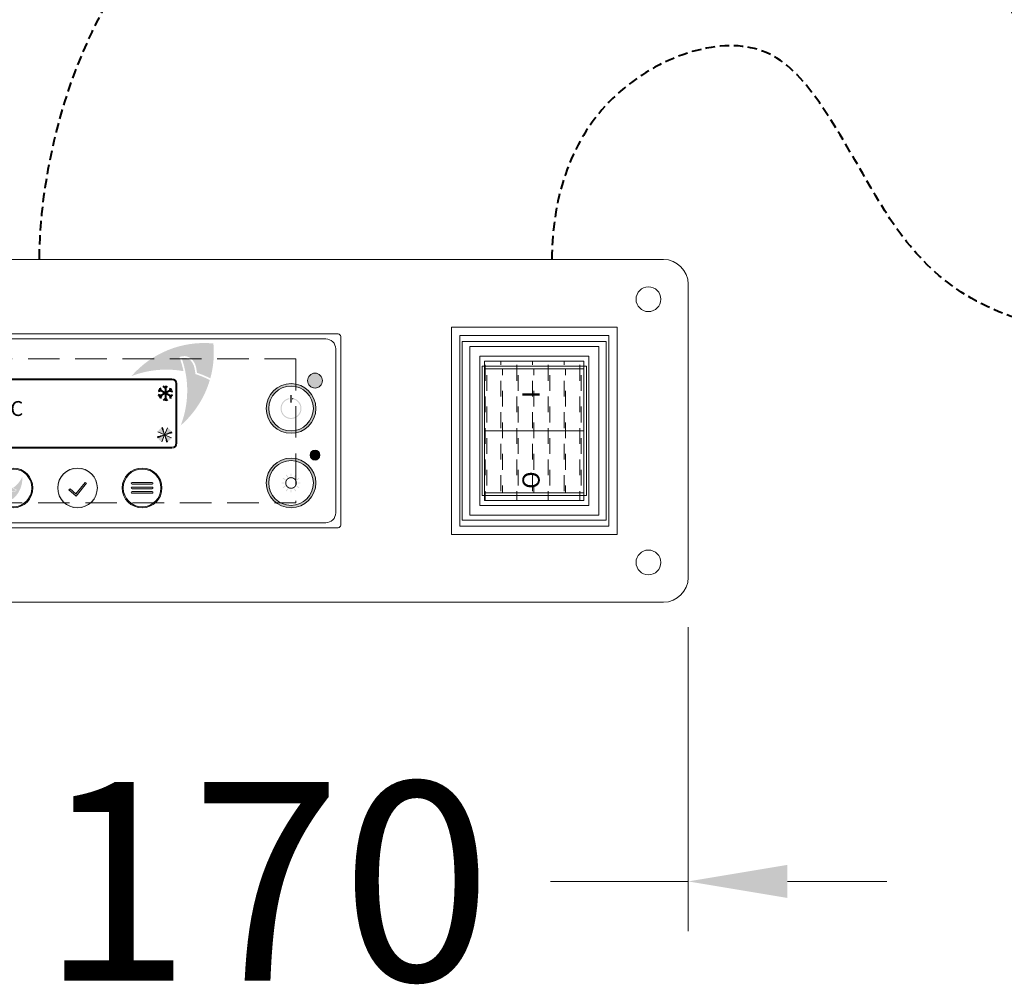
# Model space of a CAD drawing. Units: millimetres. Extents: x -3574 to 56482, y -38070 to 16854.
# Drawn here: x 6019 to 6217, y -26648 to -26454 of the extents above; entities that cross this region are included whole.
import ezdxf

# ---------------------------------------------------------------- set-up
doc = ezdxf.new("R2010")
doc.units = ezdxf.units.MM
doc.linetypes.add('VERDECKT', pattern=[9.524999999999999, 6.35, -3.175])
doc.layers.get('0').update_dxf_attribs({"linetype": 'CONTINUOUS'})
doc.layers.get('DEFPOINTS').update_dxf_attribs({"linetype": 'CONTINUOUS'})
for name, color, linetype, lineweight in [('A_BEMASSUNG', 1, 'CONTINUOUS', 13), ('A_TEXT', 7, 'CONTINUOUS', 20), ('A_Verdeckt_2', 5, 'VERDECKT', 0), ('A_VOLL', 3, 'CONTINUOUS', 18)]:
    doc.layers.add(name, color=color, linetype=linetype, lineweight=lineweight)
doc.styles.add('ARIAL', font='arial.ttf')
doc.styles.add('Arial_0', font='arial.ttf')
doc.styles.add('Arial_35', font='arial.ttf', dxfattribs={"height": 35})
doc.dimstyles.new('ID-groß_Bemassung', dxfattribs={"dimtxt": 40, "dimasz": 20, "dimexe": 10, "dimexo": 10, "dimgap": 15, "dimtad": 0, "dimdec": 0, "dimdsep": 46, "dimtxsty": 'Arial_0', "dimcen": 0.09, "dimclrt": 7, "dimazin": 0, "dimtfac": 1, "dimtdec": 0, "dimtmove": 2, "dimatfit": 3, "dimfxl": 1, "dimtolj": 1, "dimtzin": 0, "dimarcsym": 0})

# ---------------------------------------------------------------- blocks, each defined once
blk = doc.blocks.new('Idealsteuerung_Kontur')
at = {"layer": 'A_TEXT', "ltscale": 2, "true_color": 0x003e69}
h = blk.add_hatch(color=156, dxfattribs=at)
h.dxf.hatch_style = 1
edge = h.paths.add_edge_path()
edge.add_spline(control_points=[(12.00920211465564, 34.36840757205937), (12.47709668050811, 34.47757050691143), (12.52733023375913, 34.4858940192571), (12.63664968104058, 34.5027128581205), (12.69605109967233, 34.5110964095802), (12.81789732082325, 34.52500389718625), (12.88034864734072, 34.53052887344529), (12.99766356067266, 34.53613493764715), (13.05205535899222, 34.53696735446283), (13.12755587557695, 34.53485287731746), (13.14778438196299, 34.53397590586246), (13.18001706229188, 34.53203717904398), (13.19193885801724, 34.53120436942845), (13.21355859456889, 34.52947351957118), (13.2232477759062, 34.52861783011031), (13.24257200106877, 34.52675048174569), (13.25221966368554, 34.52573819616373), (13.28111670456201, 34.52246918017772), (13.30032010982177, 34.51998031276889), (13.35772670751976, 34.51161376408709), (13.39572597938241, 34.50483651638206), (13.51314717591595, 34.48020226067456), (13.59145315558999, 34.45843014442653), (13.74438149950583, 34.40598553702148), (13.81900699535618, 34.37531208625296), (13.92677351489692, 34.32374439957493), (13.96160847756255, 34.30587223259499), (14.02058416089494, 34.27355235549476), (14.04501234932104, 34.25952812269679), (14.09312553769269, 34.23064869087102), (14.11682377849502, 34.21578853346), (14.18684488371218, 34.17002648615744), (14.23209309137746, 34.13794383693312), (14.34928299163948, 34.04850747728051), (14.41867606043161, 33.98869221650239), (14.5498710683969, 33.86314106710051), (14.61167687658963, 33.79740396628767), (14.69776750330493, 33.69695850610879), (14.72480298745722, 33.66396194219124), (14.77740468061529, 33.59691490756813), (14.80295442133502, 33.56287563422666), (14.87734552946495, 33.45932802173775), (14.92392885541994, 33.38839092721173), (14.99928029020157, 33.26290726674051), (15.02946113809958, 33.2091106475782), (15.08366822689641, 33.10561288553436), (15.10800824226317, 33.05605620928691), (15.15096278947021, 32.96266739561543), (15.16990653362882, 32.91896667152469), (15.19720028620941, 32.85204621973389), (15.2062717731169, 32.8290579588429), (15.22384159694775, 32.78304323636985), (15.23234577585754, 32.76000794570427), (15.25706256025296, 32.69084345105512), (15.27247947957949, 32.64465608136379), (15.31897388950165, 32.4962951623238), (15.34641204805666, 32.39406400583539), (15.39473953781999, 32.19056757295766), (15.41563030360703, 32.08929703987087), (15.44007288463399, 31.95914517450728), (15.44549572452888, 31.92938352680358), (15.4550073449027, 31.8758544783268), (15.45914906118924, 31.85206389558152), (15.47089333611802, 31.78336313807085), (15.47828812971056, 31.73851816546085), (15.49974186360851, 31.60421874828171), (15.51307060771433, 31.51500005828711), (15.53759023117163, 31.34306220526923), (15.54886512991652, 31.26029993549309), (15.55982192792726, 31.17785722002736)], knot_values=[4.863694450608166, 4.863694450608166, 4.863694450608166, 4.863694450608166, 43.06229224596196, 43.06229224596196, 86.12458449192393, 86.12458449192393, 129.1868767378859, 129.1868767378859, 165.0576763784623, 165.0576763784623, 178.0688256932177, 178.0688256932177, 185.6628218551982, 185.6628218551982, 191.7935071715142, 191.7935071715142, 197.9241924878303, 197.9241924878303, 210.1855631204623, 210.1855631204623, 234.7083043857263, 234.7083043857263, 286.6067195752751, 286.6067195752751, 338.5051347648239, 338.5051347648239, 363.8561163886013, 363.8561163886013, 382.1471520828313, 382.1471520828313, 400.4381877770614, 400.4381877770614, 437.0202591655215, 437.0202591655215, 498.2396762941268, 498.2396762941268, 559.4590934227319, 559.4590934227319, 588.7648476709547, 588.7648476709547, 618.0706019191775, 618.0706019191775, 676.6821104156231, 676.6821104156231, 719.4565757862929, 719.4565757862929, 757.8520311361843, 757.8520311361843, 791.0585744336347, 791.0585744336347, 808.3086251162108, 808.3086251162108, 825.5586757987869, 825.5586757987869, 860.058777163939, 860.058777163939, 936.3384299814302, 936.3384299814302, 1012.618082798921, 1012.618082798921, 1035.316027979919, 1035.316027979919, 1053.577149781778, 1053.577149781778, 1088.069715588619, 1088.069715588619, 1157.054847202301, 1157.054847202301, 1221.527367447465, 1221.527367447465, 1221.527367447465, 1221.527367447465], degree=3, periodic=0)
edge.add_arc((9.3700563084858, 12.36358919456688), 19.80630908973417, 63.37785649751038, 71.78914772090388, ccw=False)
edge.add_arc((-0.5122388845775276, 35.25467486163689), 19.46092508971842, 344.549143456991, 365.4235544245199)
edge.add_arc((17.02216378159937, 17.72027219545998), 19.46092508971052, 84.57644557540051, 138.8787898070555)
edge.add_arc((9.3700563084858, 12.36358919458871), 19.46092508970617, 79.72147594117888, 111.1073387412784, ccw=False)
edge.add_arc((-5.868921885637974, 27.60256738797034), 19.11554109007982, 11.80179150445003, 20.72876765010499)
at = {"layer": 'A_TEXT', "lineweight": 0, "true_color": 0x009de0}
h = blk.add_hatch(color=142, dxfattribs=at)
h.dxf.hatch_style = 1
edge = h.paths.add_edge_path()
edge.add_arc((9.370056308551284, 12.3635891937156), 19.46092509051103, 63.18650790302166, 72.42706258067308)
edge.add_spline(control_points=[(15.24569171654366, 30.91633869157522), (15.20727805740535, 31.21323106360069), (15.12755011212721, 31.81822580891458), (14.93371792101243, 32.70416933297383), (14.49951578100809, 33.4615450497804), (13.90901986842073, 33.99895507725887), (13.18354626664586, 34.24543395556248), (12.70661160827513, 34.16575225983252), (12.46622912274324, 34.12559144590341)], knot_values=[0, 0, 0, 0, 234.2429966889681, 477.4130861438815, 703.5051444406951, 904.9869985105786, 1090.16618734332, 1278.343844530397, 1278.343844530397, 1278.343844530397, 1278.343844530397], degree=3, periodic=0)
edge.add_arc((-5.868921885437885, 27.60256738849421), 19.46092508971597, -21.10733874127368, 19.58383146569861, ccw=False)
edge.add_arc((-0.5122388845775276, 35.25467486160778), 19.46092508971065, 311.1212101929799, 343.5141079884378)
at = {"layer": 'A_VOLL'}
for points in [[(-44, 0), (44, 0, 0.414213562373095), (44.5, 0.5), (44.5, 38.5, 0.414213562373095), (44, 39), (-44, 39, 0.414213562373095), (-44.5, 38.5), (-44.5, 0.5, 0.414213562373095)], [(-41.5, 1), (41.5, 1, 0.414213562373095), (43.5, 3), (43.5, 36, 0.414213562373095), (41.5, 38), (-41.5, 38, 0.414213562373095), (-43.5, 36), (-43.5, 3, 0.414213562373095)], [(-39.5, 16), (10.5, 16, 0.414213562373095), (11.5, 17), (11.5, 29, 0.414213562373095), (10.5, 30), (-39.5, 30, 0.414213562373095), (-40.5, 29), (-40.5, 17, 0.414213562373095)], [(-39.5, 16.20000000000437), (10.5, 16.20000000000437, 0.4142135623730772), (11.29999999999927, 17), (11.29999999999927, 29, 0.4142135623730772), (10.5, 29.80000000000291), (-39.5, 29.80000000000291, 0.4142135623730772), (-40.29999999999927, 29), (-40.29999999999927, 17, 0.4142135623730772)], [(-39.5, 16.20000000000437), (10.5, 16.20000000000437, 0.4142135623730772), (11.29999999999927, 17), (11.29999999999927, 29, 0.4142135623730772), (10.5, 29.80000000000291), (-39.5, 29.80000000000291, 0.4142135623730772), (-40.29999999999927, 29), (-40.29999999999927, 17, 0.4142135623730772)]]:
    blk.add_lwpolyline(points, format="xyb", close=True, dxfattribs=at)
blk = doc.blocks.new('Betrieb_1Kühlstelle_NK')
at = {"layer": 'A_VOLL'}
h = blk.add_hatch(color=3, dxfattribs=at)
h.dxf.hatch_style = 1
h.paths.add_polyline_path([(55.33209859101044, 13.40747833111527, 1), (52.33209859101044, 13.40747833111527, 1)])
h = blk.add_hatch(color=7, dxfattribs=at)
h.dxf.hatch_style = 1
h.paths.add_polyline_path([(-24.5175212552931, 2.116215909110906, 0.1989123673788742), (-23.70695883468579, 1.303191895356576), (-23.13083324471518, 2.688139296726149)])
h.paths.add_polyline_path([(-23.13083324471518, 2.688139296733425), (-23.70275663233042, 4.074827307318628, 0.1989123673795519), (-24.51578064609203, 3.264264886704041)])
h.paths.add_polyline_path([(-23.13083324471518, 2.688139296726149), (-21.74414523412997, 3.260062684341392, 0.1989123673805169), (-22.55470765474456, 4.073086698110274)])
h.paths.add_polyline_path([(-22.55890985709993, 1.301451286148222, 0.1989123673793564), (-21.74588584333833, 2.112013706755533), (-23.13083324471518, 2.688139296733425)])
h = blk.add_hatch(color=7, dxfattribs=at)
h.dxf.hatch_style = 1
h.paths.add_polyline_path([(22.15616307370237, 1.923102674452821, 0.1989123673788742), (22.96672549430969, 1.110078660698491), (23.5428510842803, 2.495026062068064)])
h.paths.add_polyline_path([(23.5428510842803, 2.49502606207534), (22.97092769666506, 3.881714072660543, 0.1989123673795519), (22.15790368290345, 3.071151652053231)])
h.paths.add_polyline_path([(23.5428510842803, 2.495026062068064), (24.9295390948655, 3.066949449690583, 0.1989123673805169), (24.11897667425092, 3.879973463452188)])
h.paths.add_polyline_path([(24.11477447189554, 1.108338051490136, 0.1989123673793564), (24.92779848565715, 1.918900472104724), (23.5428510842803, 2.49502606207534)])
at = {"layer": 'A_VOLL', "color": 7, "lineweight": 40}
for p, q in [((-24.18850464906882, 11.37377901452419), (-24.34540978405403, 11.959356950254)), ((-23.31488485786213, 11.87816363615275), (-23.74355765861219, 12.30683643690281)), ((-23.31488485785212, 12.36939439288835), (-23.31488485785212, 9.369394392888353)), ((-23.31488485784757, 11.87816363615275), (-22.88621205709751, 12.30683643690281)), ((-22.4412650666336, 11.37377901453146), (-22.2843599316484, 11.95935695026856)), ((22.82169635305672, 11.37377901452419), (22.66479121807151, 11.959356950254)), ((23.69531614426342, 11.87816363615275), (23.26664334351335, 12.30683643690281)), ((23.69531614427342, 12.36939439288835), (23.69531614427342, 9.369394392888353)), ((23.69531614427797, 11.87816363615275), (24.12398894502803, 12.30683643690281)), ((24.56893593549194, 11.37377901453146), (24.72584107047714, 11.95935695026856)), ((-24.18850464907609, 11.37377901450964), (-24.77408258481137, 11.21687387952261)), ((-24.18850464906882, 10.36500977125979), (-24.77408258480409, 10.52191490624682)), ((-22.01584675217146, 10.11939439288835), (-24.61392296352551, 11.61939439288835)), ((-22.01584675217146, 11.61939439288835), (-24.61392296352551, 10.11939439288835)), ((-24.18850464906154, 10.36500977124524), (-24.34540978404675, 9.779431835508149)), ((-22.44126506662633, 11.37377901452419), (-21.85568713089106, 11.21687387953716)), ((-22.44126506661905, 10.36500977127434), (-21.85568713088378, 10.52191490626137)), ((-22.44126506662633, 10.36500977125979), (-22.28435993164112, 9.7794318355227)), ((22.82169635304945, 11.37377901450964), (22.23611841731417, 11.21687387952261)), ((22.82169635305672, 10.36500977125979), (22.23611841732145, 10.52191490624682)), ((24.99435424995409, 10.11939439288835), (22.39627803860003, 11.61939439288835)), ((24.99435424995409, 11.61939439288835), (22.39627803860003, 10.11939439288835)), ((22.821696353064, 10.36500977124524), (22.66479121807879, 9.779431835508149)), ((24.56893593549921, 11.37377901452419), (25.15451387123449, 11.21687387953716)), ((24.56893593550649, 10.36500977127434), (25.15451387124176, 10.52191490626137)), ((24.56893593549921, 10.36500977125979), (24.72584107048442, 9.7794318355227)), ((-23.31488485784757, 9.860625149631232), (-23.74355765859764, 9.431952348881168)), ((-23.31488485783302, 9.860625149631232), (-22.88621205708296, 9.431952348881168)), ((23.69531614427797, 9.860625149631232), (23.2666433435279, 9.431952348881168)), ((23.69531614429252, 9.860625149631232), (24.12398894504258, 9.431952348881168))]:
    blk.add_line(p, q, dxfattribs=at)
at = {"layer": 'A_VOLL', "color": 7}
for p, q in [((-22.55890985709993, 1.301451286148222), (-23.70275663233042, 4.074827307318628)), ((-23.13083324471518, 2.688139296733425), (-22.55470765474456, 4.073086698110274)), ((-24.5175212552931, 2.116215909110906), (-21.7441452341227, 3.260062684348668)), ((-23.13083324471518, 2.688139296733425), (-24.51578064608475, 3.264264886704041)), ((-23.13083324471518, 2.688139296733425), (-23.70695883468579, 1.3031918953493)), ((-23.13083324471518, 2.688139296733425), (-21.74588584333105, 2.112013706755533)), ((22.15616307370237, 1.923102674452821), (24.92953909487278, 3.066949449690583)), ((23.5428510842803, 2.49502606207534), (22.15790368291073, 3.071151652045955)), ((23.5428510842803, 2.49502606207534), (22.96672549430969, 1.110078660691215)), ((24.11477447189554, 1.108338051490136), (22.97092769666506, 3.881714072660543)), ((23.5428510842803, 2.49502606207534), (24.11897667425092, 3.879973463452188)), ((23.5428510842803, 2.49502606207534), (24.92779848566443, 1.918900472097448))]:
    blk.add_line(p, q, dxfattribs=at)
at = {"layer": 'A_VOLL'}
blk.add_lwpolyline([(-25, 0), (25, 0, 0.4142135623730772), (25.80000000000018, 0.7999999999956344), (25.80000000000018, 12.79999999999563, 0.4142135623730772), (25, 13.59999999999854), (-25, 13.59999999999854, 0.4142135623730772), (-25.79999999999973, 12.79999999999563), (-25.79999999999973, 0.7999999999956344, 0.4142135623730772)], format="xyb", close=True, dxfattribs=at)
at = {"layer": 'A_VOLL', "color": 3}
blk.add_circle((53.83209859101044, 13.40747833111527), 1.5, dxfattribs=at)
at = {"layer": 'A_VOLL', "color": 7}
for centre, radius, start, end in [((-23.13083324471791, 2.688139296733425), 1.5, 103.6307182748808, 112.4131313322079), ((-23.13083324471791, 2.688139296733425), 1.4, 103.6307182748808, 112.4131313327764), ((-23.13083324471972, 2.688139296733425), 1.5, 193.6307182748248, 202.4131313322717), ((-23.13083324471972, 2.688139296733425), 1.4, 193.6307182748248, 202.4131313327267), ((-23.13083324471972, 2.688139296733425), 1.3, 193.6307182748248, 202.4131313322717), ((-23.13083324471972, 2.688139296733425), 1.2, 193.6307182748248, 202.4131313322717), ((-23.13083324471972, 2.688139296733425), 1.099999999999999, 193.6307182748248, 202.4131313327267), ((-23.13083324471972, 2.688139296733425), 0.9999999999999994, 193.6307182748248, 202.4131313322717), ((-23.13083324471972, 2.688139296733425), 0.8999999999999995, 193.6307182744012, 202.4131313322717), ((-23.13083324471972, 2.688139296733425), 0.7999999999999995, 193.6307182748248, 202.4131313327267), ((-23.13083324471972, 2.688139296733425), 0.6999999999999996, 193.6307182744012, 202.4131313322717), ((-23.13083324471972, 2.688139296733425), 0.5999999999999996, 193.6307182748248, 202.4131313322717), ((-23.13083324471791, 2.688139296733425), 1.3, 103.6307182748808, 112.4131313322079), ((-23.13083324471972, 2.688139296733425), 0.4999999999999997, 193.6307182744012, 202.4131313327267), ((-23.13083324471791, 2.688139296733425), 1.2, 103.6307182748808, 112.4131313322079), ((-23.13083324471791, 2.688139296733425), 1.1, 103.6307182748808, 112.4131313327764), ((-23.13083324471972, 2.688139296733425), 0.3999999999999997, 193.6307182748248, 202.4131313322717), ((-23.13083324471791, 2.688139296733425), 0.9999999999999997, 103.6307182748808, 112.4131313322079), ((-23.13083324471791, 2.688139296733425), 0.8999999999999997, 103.6307182743015, 112.4131313322079), ((-23.13083324471791, 2.688139296733425), 0.7999999999999997, 103.6307182748808, 112.4131313328245), ((-23.13083324471972, 2.688139296733425), 0.2999999999999998, 193.6307182739715, 202.4131313322717), ((-23.13083324471791, 2.688139296733425), 0.6999999999999997, 103.6307182743015, 112.4131313322079), ((-23.13083324471791, 2.688139296733425), 0.5999999999999998, 103.6307182748808, 112.4131313322079), ((-23.13083324471791, 2.688139296733425), 0.4999999999999998, 103.6307182743015, 112.4131313328245), ((-23.13083324471791, 2.688139296733425), 0.3999999999999998, 103.6307182748808, 112.4131313322079), ((-23.13083324471791, 2.688139296733425), 0.2999999999999998, 103.6307182739216, 112.4131313322079), ((-23.13083324471791, 2.688139296733425), 0.2999999999999998, 283.6307182739217, 292.413131332208), ((-23.13083324471791, 2.688139296733425), 0.3999999999999997, 283.6307182748808, 292.413131332208), ((-23.13083324471791, 2.688139296733425), 0.4999999999999997, 283.6307182743014, 292.4131313328245), ((-23.13083324471791, 2.688139296733425), 0.5999999999999996, 283.6307182748808, 292.413131332208), ((-23.13083324471791, 2.688139296733425), 0.6999999999999996, 283.6307182743014, 292.413131332208), ((-23.13083324471609, 2.688139296733425), 0.2999999999999998, 13.63071827397153, 22.41313133227177), ((-23.13083324471609, 2.688139296733425), 0.3999999999999998, 13.63071827482479, 22.41313133227177), ((-23.13083324471609, 2.688139296733425), 0.4999999999999998, 13.63071827440123, 22.4131313327267), ((-23.13083324471609, 2.688139296733425), 0.5999999999999998, 13.63071827482479, 22.41313133227177), ((-23.13083324471609, 2.688139296733425), 0.6999999999999997, 13.63071827440123, 22.41313133227177), ((-23.13083324471609, 2.688139296733425), 0.7999999999999997, 13.63071827482479, 22.4131313327267), ((-23.13083324471609, 2.688139296733425), 0.8999999999999997, 13.63071827440123, 22.41313133227177), ((-23.13083324471609, 2.688139296733425), 0.9999999999999997, 13.63071827482479, 22.41313133227177), ((-23.13083324471609, 2.688139296733425), 1.1, 13.63071827482479, 22.4131313327267), ((-23.13083324471609, 2.688139296733425), 1.2, 13.63071827482479, 22.41313133227177), ((-23.13083324471609, 2.688139296733425), 1.3, 13.63071827482479, 22.41313133227177), ((-23.13083324471609, 2.688139296733425), 1.4, 13.63071827482479, 22.4131313327267), ((-23.13083324471609, 2.688139296733425), 1.5, 13.63071827482479, 22.41313133227177), ((23.54285108427575, 2.49502606207534), 1.5, 193.6307182748248, 202.4131313322717), ((23.54285108427575, 2.49502606207534), 1.4, 193.6307182748248, 202.4131313327267), ((23.54285108427575, 2.49502606207534), 1.3, 193.6307182748248, 202.4131313322717), ((23.54285108427575, 2.49502606207534), 1.2, 193.6307182748248, 202.4131313322717), ((23.54285108427575, 2.49502606207534), 1.099999999999999, 193.6307182748248, 202.4131313327267), ((23.54285108427575, 2.49502606207534), 0.9999999999999994, 193.6307182748248, 202.4131313322717), ((23.54285108427575, 2.49502606207534), 0.8999999999999995, 193.6307182744012, 202.4131313322717), ((23.54285108427575, 2.49502606207534), 0.7999999999999995, 193.6307182748248, 202.4131313327267), ((23.54285108427575, 2.49502606207534), 0.6999999999999996, 193.6307182744012, 202.4131313322717), ((23.54285108427575, 2.49502606207534), 0.5999999999999996, 193.6307182748248, 202.4131313322717), ((23.54285108427757, 2.49502606207534), 1.5, 103.6307182748808, 112.4131313322079), ((23.54285108427757, 2.49502606207534), 1.4, 103.6307182748808, 112.4131313327764), ((23.54285108427757, 2.49502606207534), 1.3, 103.6307182748808, 112.4131313322079), ((23.54285108427575, 2.49502606207534), 0.4999999999999997, 193.6307182744012, 202.4131313327267), ((23.54285108427757, 2.49502606207534), 1.2, 103.6307182748808, 112.4131313322079), ((23.54285108427757, 2.49502606207534), 1.1, 103.6307182748808, 112.4131313327764), ((23.54285108427575, 2.49502606207534), 0.3999999999999997, 193.6307182748248, 202.4131313322717), ((23.54285108427757, 2.49502606207534), 0.9999999999999997, 103.6307182748808, 112.4131313322079), ((23.54285108427757, 2.49502606207534), 0.8999999999999997, 103.6307182743015, 112.4131313322079), ((23.54285108427757, 2.49502606207534), 0.7999999999999997, 103.6307182748808, 112.4131313328245), ((23.54285108427575, 2.49502606207534), 0.2999999999999998, 193.6307182739715, 202.4131313322717), ((23.54285108427757, 2.49502606207534), 0.6999999999999997, 103.6307182743015, 112.4131313322079), ((23.54285108427757, 2.49502606207534), 0.5999999999999998, 103.6307182748808, 112.4131313322079), ((23.54285108427757, 2.49502606207534), 0.4999999999999998, 103.6307182743015, 112.4131313328245), ((23.54285108427757, 2.49502606207534), 0.3999999999999998, 103.6307182748808, 112.4131313322079), ((23.54285108427757, 2.49502606207534), 0.2999999999999998, 103.6307182739216, 112.4131313322079), ((23.54285108427757, 2.49502606207534), 0.2999999999999998, 283.6307182739217, 292.413131332208), ((23.54285108427757, 2.49502606207534), 0.3999999999999997, 283.6307182748808, 292.413131332208), ((23.54285108427757, 2.49502606207534), 0.4999999999999997, 283.6307182743014, 292.4131313328245), ((23.54285108427939, 2.49502606207534), 0.2999999999999998, 13.63071827397153, 22.41313133227177), ((23.54285108427939, 2.49502606207534), 0.3999999999999998, 13.63071827482479, 22.41313133227177), ((23.54285108427939, 2.49502606207534), 0.4999999999999998, 13.63071827440123, 22.4131313327267), ((23.54285108427939, 2.49502606207534), 0.5999999999999998, 13.63071827482479, 22.41313133227177), ((23.54285108427939, 2.49502606207534), 0.6999999999999997, 13.63071827440123, 22.41313133227177), ((23.54285108427939, 2.49502606207534), 0.7999999999999997, 13.63071827482479, 22.4131313327267), ((23.54285108427939, 2.49502606207534), 0.8999999999999997, 13.63071827440123, 22.41313133227177), ((23.54285108427939, 2.49502606207534), 0.9999999999999997, 13.63071827482479, 22.41313133227177), ((23.54285108427939, 2.49502606207534), 1.1, 13.63071827482479, 22.4131313327267), ((23.54285108427939, 2.49502606207534), 1.2, 13.63071827482479, 22.41313133227177), ((23.54285108427939, 2.49502606207534), 1.3, 13.63071827482479, 22.41313133227177), ((23.54285108427939, 2.49502606207534), 1.4, 13.63071827482479, 22.4131313327267), ((23.54285108427939, 2.49502606207534), 1.5, 13.63071827482479, 22.41313133227177), ((-23.13083324471791, 2.688139296733425), 0.7999999999999996, 283.6307182748808, 292.4131313328245), ((-23.13083324471791, 2.688139296733425), 0.8999999999999996, 283.6307182743014, 292.413131332208), ((-23.13083324471791, 2.688139296733425), 0.9999999999999996, 283.6307182748808, 292.413131332208), ((-23.13083324471791, 2.688139296733425), 1.099999999999999, 283.6307182748808, 292.4131313327764), ((-23.13083324471791, 2.688139296733425), 1.2, 283.6307182748808, 292.413131332208), ((-23.13083324471791, 2.688139296733425), 1.3, 283.6307182748808, 292.413131332208), ((-23.13083324471791, 2.688139296733425), 1.4, 283.6307182748808, 292.4131313327764), ((-23.13083324471791, 2.688139296733425), 1.5, 283.6307182748808, 292.413131332208), ((23.54285108427757, 2.49502606207534), 0.5999999999999996, 283.6307182748808, 292.413131332208), ((23.54285108427757, 2.49502606207534), 0.6999999999999996, 283.6307182743014, 292.413131332208), ((23.54285108427757, 2.49502606207534), 0.7999999999999996, 283.6307182748808, 292.4131313328245), ((23.54285108427757, 2.49502606207534), 0.8999999999999996, 283.6307182743014, 292.413131332208), ((23.54285108427757, 2.49502606207534), 0.9999999999999996, 283.6307182748808, 292.413131332208), ((23.54285108427757, 2.49502606207534), 1.099999999999999, 283.6307182748808, 292.4131313327764), ((23.54285108427757, 2.49502606207534), 1.2, 283.6307182748808, 292.413131332208), ((23.54285108427757, 2.49502606207534), 1.3, 283.6307182748808, 292.413131332208), ((23.54285108427757, 2.49502606207534), 1.4, 283.6307182748808, 292.4131313327764), ((23.54285108427757, 2.49502606207534), 1.5, 283.6307182748808, 292.413131332208)]:
    blk.add_arc(centre, radius, start, end, dxfattribs=at)
for p in [(-22.55890985709993, 1.301451286148222), (24.11477447189554, 1.108338051490136)]:
    blk.add_point(p, dxfattribs=at)
at = {"layer": 'A_VOLL', "color": 7, "style": 'Arial_35'}
for s, height, p in [('Kühlstelle 1', 1.3, (-19.7203130655289, 10.99339878075989)), ('  6°', 6, (-20.38693677842139, 3.310673506864987)), ('C', 3, (-7.538302663759168, 6.292292605292459))]:
    blk.add_text(s, height=height, dxfattribs=at).set_placement(p)
blk = doc.blocks.new('Idealsteuerung_Bedienung')
at = {"layer": 'A_TEXT', "ltscale": 2, "true_color": 0x003e69}
h = blk.add_hatch(color=156, dxfattribs=at)
h.dxf.hatch_style = 1
edge = h.paths.add_edge_path()
edge.add_spline(control_points=[(-35.24913152682711, 8.727789143958944), (-35.17866997990859, 8.841133941707085), (-35.17043807042865, 8.852635635637853), (-35.15226923501905, 8.877411534944258), (-35.14224837951042, 8.890725760509667), (-35.12104720994103, 8.91739030717872), (-35.10986581874749, 8.93074211403291), (-35.08792412854382, 8.954886074243404), (-35.07740407247184, 8.965733134522452), (-35.06215904792043, 8.980147514004784), (-35.05801354055802, 8.983948514440272), (-35.05130164230286, 8.989898808875296), (-35.04879640121362, 8.992076891452598), (-35.04420991288134, 8.995983437744144), (-35.04213870464446, 8.997718499405892), (-35.03797628649409, 9.001147353847045), (-35.03588247492007, 9.002843502079486), (-35.02956446466123, 9.007877321579144), (-35.02530369991291, 9.011160366877448), (-35.01238463385016, 9.020792742208869), (-35.00358969478839, 9.02692532693618), (-34.97568736879111, 9.045150403340813), (-34.95603017427129, 9.056254702838487), (-34.91569111689387, 9.075991572695784), (-34.8950084504504, 9.084624569673906), (-34.86371225664698, 9.09566306295892), (-34.85335959864824, 9.098994870691968), (-34.83542745701561, 9.104230565513717), (-34.82787468818424, 9.106274095393019), (-34.81275190933957, 9.110051961972204), (-34.80517832465921, 9.111787925496174), (-34.78243636568732, 9.116552854487963), (-34.7672471508813, 9.1191388143925), (-34.72666192044926, 9.124590124607494), (-34.70128300766373, 9.12647138376633), (-34.6508532996304, 9.127579942287412), (-34.62580150633949, 9.126807763488614), (-34.58916235856668, 9.12398820790986), (-34.57737095071207, 9.122817341260088), (-34.55386972105407, 9.119980008232233), (-34.542165333296, 9.118312506543589), (-34.50721486774273, 9.112585628223314), (-34.48413167711988, 9.107802096310479), (-34.44468393885472, 9.097955197212286), (-34.42818920651553, 9.093316621656413), (-34.39721304833074, 9.083635019072972), (-34.3826983672916, 9.07868199909717), (-34.355918002002, 9.068775773594098), (-34.34361346636069, 9.06391304347926), (-34.32510804891717, 9.056129624666937), (-34.31881091973264, 9.05339611209638), (-34.30632173532285, 9.047809006340685), (-34.30012679843276, 9.044954826436879), (-34.28168677369831, 9.036224471623427), (-34.2695865485548, 9.0301805843701), (-34.23131334731806, 9.010172112321015), (-34.20584388843417, 8.995481380094134), (-34.15638099861098, 8.965003321231052), (-34.13238625337908, 8.949215243861545), (-34.10202103632764, 8.92845197947463), (-34.09511015027965, 8.9236713861319), (-34.082727793495, 8.91502554671024), (-34.0772413718114, 8.911166144847812), (-34.06144047515772, 8.899978835106594), (-34.0511796160099, 8.89262292523199), (-34.02058680786649, 8.870457939716289), (-34.00044458952107, 8.855551746557467), (-33.96185669679107, 8.826596071616223), (-33.94338605247322, 8.812554625830671), (-33.92504065543471, 8.798513465553697)], knot_values=[4.863694450608166, 4.863694450608166, 4.863694450608166, 4.863694450608166, 43.06229224596196, 43.06229224596196, 86.12458449192393, 86.12458449192393, 129.1868767378859, 129.1868767378859, 165.0576763784623, 165.0576763784623, 178.0688256932177, 178.0688256932177, 185.6628218551982, 185.6628218551982, 191.7935071715142, 191.7935071715142, 197.9241924878303, 197.9241924878303, 210.1855631204623, 210.1855631204623, 234.7083043857263, 234.7083043857263, 286.6067195752751, 286.6067195752751, 338.5051347648239, 338.5051347648239, 363.8561163886013, 363.8561163886013, 382.1471520828313, 382.1471520828313, 400.4381877770614, 400.4381877770614, 437.0202591655215, 437.0202591655215, 498.2396762941268, 498.2396762941268, 559.4590934227319, 559.4590934227319, 588.7648476709547, 588.7648476709547, 618.0706019191775, 618.0706019191775, 676.6821104156231, 676.6821104156231, 719.4565757862929, 719.4565757862929, 757.8520311361843, 757.8520311361843, 791.0585744336347, 791.0585744336347, 808.3086251162108, 808.3086251162108, 825.5586757987869, 825.5586757987869, 860.058777163939, 860.058777163939, 936.3384299814302, 936.3384299814302, 1012.618082798921, 1012.618082798921, 1035.316027979919, 1035.316027979919, 1053.577149781778, 1053.577149781778, 1088.069715588619, 1088.069715588619, 1157.054847202301, 1157.054847202301, 1221.527367447465, 1221.527367447465, 1221.527367447465, 1221.527367447465], degree=3, periodic=0)
edge.add_arc((-31.44535419420936, 3.887257424627023), 5.501752524926158, 108.37785649751041, 116.78914772090391, ccw=False)
edge.add_arc((-37.88265415215574, 6.442425191075017), 5.405812524921783, 389.549143456991, 410.4235544245199)
edge.add_arc((-30.99449024698697, 6.442425191075017), 5.405812524919591, 129.5764455754005, 183.8787898070554)
edge.add_arc((-31.445354194213, 3.887257424634299), 5.40581252491838, 124.72147594117891, 156.1073387412783, ccw=False)
edge.add_arc((-37.43179020485695, 3.88725742448878), 5.309872525022173, 56.80179150445004, 65.728767650105)
at = {"layer": 'A_TEXT', "lineweight": 0, "true_color": 0x009de0}
h = blk.add_hatch(color=142, dxfattribs=at)
h.dxf.hatch_style = 1
edge = h.paths.add_edge_path()
edge.add_arc((-24.56823286935105, 12.45905981075339), 5.405812525141954, 288.1865079030217, 297.4270625806731)
edge.add_spline(control_points=[(-22.07821249745757, 7.660871860651241), (-22.01235217290014, 7.610101846577891), (-21.87785993463694, 7.506929703173228), (-21.66577195397986, 7.370986198489845), (-21.43172395873989, 7.307508913028869), (-21.21018230908521, 7.317935965627839), (-21.01927281195822, 7.412019414827228), (-20.94124496092263, 7.521349192189518), (-20.90191771044192, 7.576453100373328)], knot_values=[0, 0, 0, 0, 234.2429966889681, 477.4130861438815, 703.5051444406951, 904.9869985105786, 1090.16618734332, 1278.343844530397, 1278.343844530397, 1278.343844530397, 1278.343844530397], degree=3, periodic=0)
edge.add_arc((-18.58179685846335, 12.45905981059332), 5.405812524921104, 203.8926612587263, 244.5838314656986, ccw=False)
edge.add_arc((-18.13093291123369, 9.903892044159875), 5.405812524919626, 536.1212101929799, 568.5141079884378)
at = {"layer": 'A_TEXT', "ltscale": 2, "true_color": 0x003e69}
h = blk.add_hatch(color=156, dxfattribs=at)
h.dxf.hatch_style = 1
edge = h.paths.add_edge_path()
edge.add_spline(control_points=[(-20.76445553655503, 7.618528091268672), (-20.83491708347356, 7.505183293520531), (-20.8431489929535, 7.493681599589763), (-20.8613178283631, 7.468905700283358), (-20.87133868387536, 7.455591474717949), (-20.89253985344112, 7.428926928048895), (-20.90372124463465, 7.415575121194706), (-20.92566293483833, 7.391431160984212), (-20.93618299091031, 7.380584100705164), (-20.95142801546172, 7.366169721222832), (-20.95557352282412, 7.362368720787345), (-20.96228542107929, 7.35641842635232), (-20.96479066217216, 7.354240343775018), (-20.96937715050444, 7.350333797483472), (-20.97144835873769, 7.348598735821724), (-20.9756107768917, 7.345169881380571), (-20.97770458846207, 7.34347373314813), (-20.98402259872091, 7.338439913648472), (-20.98828336346924, 7.335156868350168), (-21.00120242953562, 7.325524493018747), (-21.00999736859376, 7.319391908291436), (-21.03789969459103, 7.301166831886803), (-21.05755688911449, 7.290062532389129), (-21.09789594648828, 7.270325662531832), (-21.11857861293538, 7.26169266555371), (-21.14987480673881, 7.250654172268696), (-21.16022746473391, 7.247322364535648), (-21.17815960636653, 7.242086669713899), (-21.18571237519791, 7.240043139834597), (-21.20083515404622, 7.236265273255412), (-21.20840873872658, 7.234529309731442), (-21.23115069769483, 7.229764380739653), (-21.24633991250084, 7.227178420835116), (-21.28692514293289, 7.221727110620122), (-21.31230405571841, 7.219845851461287), (-21.36273376375175, 7.218737292940204), (-21.38778555704266, 7.219509471739002), (-21.42442470481546, 7.222329027317755), (-21.43621611267008, 7.223499893967528), (-21.45971734233171, 7.226337226995383), (-21.47142173008615, 7.228004728684027), (-21.50637219563941, 7.233731607004302), (-21.52945538626227, 7.238515138917137), (-21.56890312452742, 7.24836203801533), (-21.58539785687026, 7.253000613571203), (-21.61637401505141, 7.262682216154644), (-21.63088869609055, 7.267635236130445), (-21.65766906138379, 7.277541461633518), (-21.66997359702509, 7.282404191748356), (-21.68847901446497, 7.290187610560679), (-21.69477614365314, 7.292921123131237), (-21.70726532805929, 7.298508228886931), (-21.71346026495303, 7.301362408790737), (-21.73190028968384, 7.310092763604189), (-21.74400051482735, 7.316136650857516), (-21.78227371606772, 7.336145122906601), (-21.80774317495161, 7.350835855133482), (-21.8572060647748, 7.381313913996564), (-21.8812008100067, 7.397101991366071), (-21.9115660270545, 7.417865255752986), (-21.9184769131025, 7.422645849095716), (-21.93085926989079, 7.431291688517376), (-21.93634569157439, 7.435151090379804), (-21.95214658822442, 7.446338400121022), (-21.96240744737224, 7.453694309995626), (-21.99300025551565, 7.475859295511327), (-22.01314247386108, 7.490765488670149), (-22.05173036659471, 7.519721163611393), (-22.07020101091257, 7.533762609396945), (-22.08854640794743, 7.547803769673919)], knot_values=[4.863694450608166, 4.863694450608166, 4.863694450608166, 4.863694450608166, 43.06229224596196, 43.06229224596196, 86.12458449192393, 86.12458449192393, 129.1868767378859, 129.1868767378859, 165.0576763784623, 165.0576763784623, 178.0688256932177, 178.0688256932177, 185.6628218551982, 185.6628218551982, 191.7935071715142, 191.7935071715142, 197.9241924878303, 197.9241924878303, 210.1855631204623, 210.1855631204623, 234.7083043857263, 234.7083043857263, 286.6067195752751, 286.6067195752751, 338.5051347648239, 338.5051347648239, 363.8561163886013, 363.8561163886013, 382.1471520828313, 382.1471520828313, 400.4381877770614, 400.4381877770614, 437.0202591655215, 437.0202591655215, 498.2396762941268, 498.2396762941268, 559.4590934227319, 559.4590934227319, 588.7648476709547, 588.7648476709547, 618.0706019191775, 618.0706019191775, 676.6821104156231, 676.6821104156231, 719.4565757862929, 719.4565757862929, 757.8520311361843, 757.8520311361843, 791.0585744336347, 791.0585744336347, 808.3086251162108, 808.3086251162108, 825.5586757987869, 825.5586757987869, 860.058777163939, 860.058777163939, 936.3384299814302, 936.3384299814302, 1012.618082798921, 1012.618082798921, 1035.316027979919, 1035.316027979919, 1053.577149781778, 1053.577149781778, 1088.069715588619, 1088.069715588619, 1157.054847202301, 1157.054847202301, 1221.527367447465, 1221.527367447465, 1221.527367447465, 1221.527367447465], degree=3, periodic=0)
edge.add_arc((-24.56823286917279, 12.45905981060059), 5.501752524926158, 288.3778564975104, 296.7891477209039, ccw=False)
edge.add_arc((-18.13093291122641, 9.903892044152599), 5.405812524921783, 569.549143456991, 590.4235544245198)
edge.add_arc((-25.01909681639881, 9.903892044152599), 5.405812524919591, 309.5764455754006, 363.8787898070555)
edge.add_arc((-24.56823286916915, 12.45905981059332), 5.40581252491838, 304.72147594117894, 336.10733874127834, ccw=False)
edge.add_arc((-18.58179685852519, 12.45905981073884), 5.309872525022173, 236.8017915044501, 245.728767650105)
at = {"layer": 'A_TEXT', "lineweight": 0, "true_color": 0x009de0}
h = blk.add_hatch(color=142, dxfattribs=at)
h.dxf.hatch_style = 1
edge = h.paths.add_edge_path()
edge.add_arc((-31.4453541940311, 3.887257424474228), 5.405812525141954, 108.1865079030217, 117.4270625806731)
edge.add_spline(control_points=[(-33.93537456592458, 8.685445374576375), (-34.00123489048201, 8.736215388649725), (-34.13572712874884, 8.839387532054388), (-34.34781510940229, 8.97533103673777), (-34.58186310464225, 9.038808322198747), (-34.80340475429693, 9.028381269599777), (-34.99431425142393, 8.934297820400388), (-35.07234210245952, 8.824968043038098), (-35.11166935294023, 8.769864134854288)], knot_values=[0, 0, 0, 0, 234.2429966889681, 477.4130861438815, 703.5051444406951, 904.9869985105786, 1090.16618734332, 1278.343844530397, 1278.343844530397, 1278.343844530397, 1278.343844530397], degree=3, periodic=0)
edge.add_arc((-37.43179020492244, 3.887257424634299), 5.405812524921104, 23.89266125872632, 64.58383146569861, ccw=False)
edge.add_arc((-37.8826541521521, 6.442425191067741), 5.405812524919626, 356.1212101929799, 388.5141079884378)
at = {"layer": 'A_VOLL', "true_color": 0x003e69}
h = blk.add_hatch(color=156, dxfattribs=at)
h.dxf.hatch_style = 1
h.paths.add_polyline_path([(29.5, 24, 1), (39.5, 24, 1)])
h.paths.add_polyline_path([(39, 24, -1), (30, 24, -1)], flags=16)
h = blk.add_hatch(color=156, dxfattribs=at)
h.dxf.hatch_style = 1
h.paths.add_polyline_path([(34.84608429445507, 26.07870774833282), (34.79405115298505, 25.88451742068719, -12.7478315054829), (34.19923545714846, 25.88345763934922), (34.14722001980772, 26.07758189427841, 11.97789862675653)])
h = blk.add_hatch(color=156, dxfattribs=at)
h.dxf.hatch_style = 1
h.paths.add_polyline_path([(34.60018568516534, 26.71061737312266), (34.39281695741374, 26.71061737312266), (34.39281695741374, 25.16100164494856), (34.60018568516534, 25.16100164494856)])
h = blk.add_hatch(color=156, dxfattribs=at)
h.dxf.hatch_style = 1
h.paths.add_polyline_path([(29.5, 9, 1), (39.5, 9, 1)])
h.paths.add_polyline_path([(39, 9, -1), (30, 9, -1)], flags=16)
at = {"layer": 'A_VOLL'}
h = blk.add_hatch(color=7, dxfattribs=at)
h.dxf.hatch_style = 1
h.paths.add_polyline_path([(38.33209859101044, 14.60747833111964, 1), (40.33209859101044, 14.60747833111964, 1)])
at = {"layer": 'A_VOLL', "true_color": 0x003e69}
h = blk.add_hatch(color=156, dxfattribs=at)
h.dxf.hatch_style = 1
h.paths.add_polyline_path([(-38.5, 8, 1), (-30.5, 8, 1)])
h.paths.add_polyline_path([(-38.29999999999927, 8, 1), (-30.70000000000073, 8, 1)], flags=16)
h = blk.add_hatch(color=156, dxfattribs=at)
h.dxf.hatch_style = 1
h.paths.add_polyline_path([(-25.5, 8, 1), (-17.5, 8, 1)])
h.paths.add_polyline_path([(-17.70000000000073, 8, 1), (-25.29999999999927, 8, 1)], flags=16)
h = blk.add_hatch(color=156, dxfattribs=at)
h.dxf.hatch_style = 1
h.paths.add_polyline_path([(-12.5, 8, 1), (-4.5, 8, 1)])
h.paths.add_polyline_path([(-12.29999999999927, 8, 1), (-4.700000000000728, 8, 1)], flags=16)
h = blk.add_hatch(color=156, dxfattribs=at)
h.dxf.hatch_style = 1
h.paths.add_polyline_path([(0.5, 8, 1), (8.5, 8, 1)])
h.paths.add_polyline_path([(0.7000000000007276, 8, 1), (8.299999999999272, 8, 1)], flags=16)
h = blk.add_hatch(color=156, dxfattribs=at)
h.dxf.hatch_style = 1
h.paths.add_polyline_path([(34.57950018433257, 10.88633236805617), (34.43061174250033, 10.88633236805617), (34.43061174250033, 10.33067313847278), (34.57950018433257, 10.33067313847278)])
h.paths.add_polyline_path([(33.62568299521081, 10.67336184288433), (33.49674182225499, 10.59891762196639), (33.77457143704669, 10.11770261330093), (33.90351261000251, 10.19214683421887)])
h.paths.add_polyline_path([(32.90613834145552, 10.01201536326698), (32.83169412053758, 9.883074190307525), (33.3129091291994, 9.605244575519464), (33.38735335011734, 9.734185748478922)])
h.paths.add_polyline_path([(33.16932686152722, 9.079500184336212), (32.6136676319511, 9.079500184336212), (32.6136676319511, 8.930611742500332), (33.16932686152722, 8.930611742500332)])
h.paths.add_polyline_path([(33.38229738669907, 8.274571437046689), (33.30785316578113, 8.403512610006146), (32.82663815712294, 8.125682995218085), (32.90108237803724, 7.996741822258628)])
h.paths.add_polyline_path([(33.89475542448054, 7.812909129199397), (33.76581425152472, 7.887353350117337), (33.48798463673666, 7.406138341459155), (33.61692580969248, 7.331694120541215)])
h.paths.add_polyline_path([(34.56938825749967, 7.669326861527225), (34.42049981566743, 7.669326861527225), (34.42049981566743, 7.113667631951103), (34.56938825749967, 7.113667631951103)])
h.paths.add_polyline_path([(35.22542856295331, 7.882297386699065), (35.09648738999749, 7.807853165781125), (35.37431700478919, 7.326638157122943), (35.50325817774501, 7.401082378040883)])
h.paths.add_polyline_path([(35.6870908708006, 8.394755424487812), (35.6126466498863, 8.265814251528354), (36.09386165854812, 7.987984636740293), (36.16830587946242, 8.116925809692475)])
h.paths.add_polyline_path([(36.3863323680489, 9.069388257499668), (35.83067313847278, 9.069388257499668), (35.83067313847278, 8.920499815671064), (36.3863323680489, 8.920499815671064)])
h.paths.add_polyline_path([(36.17336184288069, 9.87431700478919), (36.09891762196276, 10.00325817774865), (35.61770261330093, 9.725428562960587), (35.69214683421887, 9.59648739000113)])
h.paths.add_polyline_path([(35.51201536326334, 10.59386165854812), (35.38307419030752, 10.66830587946606), (35.10524457551946, 10.1870908708006), (35.23418574847528, 10.11264664988994)])
h = blk.add_hatch(color=156, dxfattribs=at)
h.dxf.hatch_style = 1
h.paths.add_polyline_path([(33.31809883678943, 9, 1), (35.68190116321057, 9, 1)])
h.paths.add_polyline_path([(35.48190116321348, 9, -1), (33.51809883678652, 9, -1)], flags=16)
h = blk.add_hatch(color=156, dxfattribs=at)
h.dxf.hatch_style = 1
h.paths.add_polyline_path([(-6.718790137736505, 8.937946397774795), (-6.955077598220669, 9.126703718451608), (-8.817195135157817, 6.813469583401456), (-9.97915626219401, 7.852184028262855), (-10.22974445739965, 7.615090135499486), (-8.769983600308478, 6.321294490480796)])
h = blk.add_hatch(color=156, dxfattribs=at)
h.dxf.hatch_style = 1
h.paths.add_polyline_path([(6.509931184897141, 8.756951036461032, 1), (6.509931184897141, 9.112878901500153), (2.490068815106497, 9.112878901500153, 1), (2.490068815106497, 8.756951036461032)])
h = blk.add_hatch(color=156, dxfattribs=at)
h.dxf.hatch_style = 1
h.paths.add_polyline_path([(2.490068815106497, 8.17796393251956, 1), (2.490068815106497, 7.82203606748044), (6.509931184897141, 7.82203606748044, 1), (6.509931184897141, 8.17796393251956)])
h = blk.add_hatch(color=156, dxfattribs=at)
h.dxf.hatch_style = 1
h.paths.add_polyline_path([(6.509931184897141, 6.922400886976902, 1), (6.509931184897141, 7.278328752016023), (2.490068815106497, 7.278328752016023, 1), (2.490068815106497, 6.922400886976902)])
at = {"layer": 'A_VOLL'}
blk.add_line((34.79405115298505, 25.88451742068719), (34.84608429445507, 26.07870774833282), dxfattribs=at)
at = {"layer": 'A_VOLL', "color": 156, "true_color": 0x003e69}
for p, q in [((-8.817195135157817, 6.813469583401456), (-6.955077598220669, 9.126703718451608)), ((-8.769983600308478, 6.321294490480796), (-6.718790137736505, 8.937946397774795)), ((-6.718790137736505, 8.937946397774795), (-6.955077598220669, 9.126703718451608)), ((-9.97915626219401, 7.852184028262855), (-10.22974445739965, 7.615090135499486)), ((-10.22974445739965, 7.615090135499486), (-8.769983600308478, 6.321294490480796)), ((-9.97915626219401, 7.852184028262855), (-8.817195135157817, 6.813469583401456))]:
    blk.add_line(p, q, dxfattribs=at)
for points in [[(2.490068815106497, 9.112878901498334), (6.509931184897141, 9.112878901498334)], [(6.509931184897141, 8.756951036462851), (2.490068815106497, 8.756951036462851)], [(2.490068815106497, 8.177963932525017), (6.509931184897141, 8.177963932525017)], [(6.509931184897141, 7.822036067482259), (2.490068815106497, 7.822036067482259)], [(2.490068815106497, 7.278328752014204), (6.509931184897141, 7.278328752014204)], [(6.509931184897141, 6.922400886971445), (2.490068815106497, 6.922400886971445)]]:
    blk.add_lwpolyline(points, dxfattribs=at)
at = {"layer": 'A_VOLL'}
for centre, radius in [((34.5, 24), 5), ((34.5, 24), 4.5), ((34.5, 9), 5), ((39.33209859101044, 14.60747833111964), 1), ((-34.5, 8), 4), ((-21.5, 8), 4), ((-8.5, 8), 4), ((4.5, 8), 4), ((34.5, 9), 4.5), ((-34.5, 8), 3.8), ((-21.5, 8), 3.8), ((4.5, 8), 3.8)]:
    blk.add_circle(centre, radius, dxfattribs=at)
at = {"layer": 'A_VOLL', "color": 156, "true_color": 0x003e69}
for centre, start, end in [((2.490068815106497, 8.934914968980593), 90, 270), ((2.490068815106497, 8), 90, 270), ((6.509931184897141, 8.934914968980593), 270, 90), ((6.509931184897141, 8), 270, 90), ((2.490068815106497, 7.100364819496463), 90, 270), ((6.509931184897141, 7.100364819496463), 270, 90)]:
    blk.add_arc(centre, 0.1779639325196314, start, end, dxfattribs=at)
blk = doc.blocks.new('*U488')
for name, p in [('Betrieb_1Kühlstelle_NK', (-14.5, 16.20000000000437)), ('Idealsteuerung_Bedienung', (0, 0))]:
    blk.add_blockref(name, p)
at = {"layer": 'A_VOLL'}
blk.add_blockref('Idealsteuerung_Kontur', (0, 0), dxfattribs=at)
blk = doc.blocks.new('HS_Schutzgehäuse_Front')
at = {"layer": 'A_Verdeckt_2', "color": 31, "ltscale": 0.3}
blk.add_lwpolyline([(-11, -15), (11, -15), (11, 15), (-11, 15)], close=True, dxfattribs=at)
at = {"layer": 'A_VOLL'}
for points in [[(-16.69999999999709, -20.90000000000145), (16.69999999999709, -20.90000000000145), (16.69999999999709, 20.90000000000145), (-16.69999999999709, 20.90000000000145)], [(-15, -19.20000000000436), (15, -19.20000000000436), (15, 19.20000000000436), (-15, 19.20000000000436)]]:
    blk.add_lwpolyline(points, close=True, dxfattribs=at)
blk = doc.blocks.new('HS_Front')
at = {"layer": 'A_VOLL'}
h = blk.add_hatch(dxfattribs=at)
h.set_pattern_fill('DASH', color=254, angle=90)
h.set_pattern_definition([(90, (23438.98201605791, -12879.46309503124), (-3.174999999999999, 3.174999999999999), [3.174999999999999, -3.174999999999999])])
h.paths.add_polyline_path([(-10, -12.5), (-10, 12.5), (10, 12.5), (10, -12.5)])
at = {"layer": 'A_VOLL', "color": 254}
blk.add_line((-10, 0), (10, 0), dxfattribs=at)
at = {"layer": 'A_VOLL', "lineweight": 0}
for points in [[(-14.5, -18), (14.5, -18), (14.5, 18), (-14.5, 18)], [(-10.5, -13), (10.5, -13), (10.5, 13), (-10.5, 13)]]:
    blk.add_lwpolyline(points, close=True, dxfattribs=at)
at = {"layer": 'A_VOLL', "color": 254}
blk.add_lwpolyline([(-10, -12.5), (-10, 12.5), (10, 12.5), (10, -12.5)], close=True, dxfattribs=at)
at = {"layer": 'A_VOLL', "color": 81, "style": 'ARIAL'}
blk.add_text('O              I', height=3.455999999999999, rotation=90, dxfattribs=at).set_placement((1.069890218350337, -11.66581987501558))
blk = doc.blocks.new('*U487')
at = {"layer": 'A_VOLL'}
blk.add_blockref('HS_Schutzgehäuse_Front', (0, 0), dxfattribs=at)
at = {"layer": 'A_VOLL', "lineweight": 0}
blk.add_blockref('HS_Front', (0, 0), dxfattribs=at)
blk = doc.blocks.new('EIN_AUS_SCHALTER')
at = {"layer": 'A_VOLL'}
h = blk.add_hatch(dxfattribs=at)
h.set_pattern_fill('DASH', color=254)
h.set_pattern_definition([(0, (-12896.46309503124, -23425.98201605792), (3.175, 3.175), [3.175, -3.175])])
h.paths.add_polyline_path([(-31, 23), (-3, 23), (-3, 3), (-31, 3)])
for p, q in [((-32, 24), (-32, 2)), ((-2, 24), (-2, 2))]:
    blk.add_line(p, q, dxfattribs=at)
at = {"layer": 'A_VOLL', "color": 254}
blk.add_line((-17, 23), (-17, 3), dxfattribs=at)
at = {"layer": 'A_VOLL'}
for points in [[(-34, 26), (0, 26), (0, 0), (-34, 0)], [(-32, 24), (-2, 24), (-2, 2), (-32, 2)]]:
    blk.add_lwpolyline(points, close=True, dxfattribs=at)
at = {"layer": 'A_VOLL', "color": 254}
blk.add_lwpolyline([(-31, 23), (-3, 23), (-3, 3), (-31, 3)], close=True, dxfattribs=at)
at = {"layer": 'A_TEXT', "color": 81, "style": 'ARIAL'}
blk.add_text('O              I', height=3.456, dxfattribs=at).set_placement((-28.66581987501559, 11.9301097816533))
blk = doc.blocks.new('CNS_Blende_Display_HS')
at = {"layer": 'A_Verdeckt_2', "lineweight": 0}
for p, q in [((-65, 49), (-65, 19.99998000000051)), ((6, 49), (-65, 49)), ((-65, 49), (-65, 19.99998000000051)), ((6, 49), (-65, 49)), ((6, 49), (6, 19.99998000000051)), ((6, 49), (6, 19.99998000000051)), ((-65, 19.99998000000051), (6, 19.99998000000051)), ((-65, 19.99998000000051), (6, 19.99998000000051))]:
    blk.add_line(p, q, dxfattribs=at)
at = {"layer": 'A_VOLL'}
for p, q in [((80, 69), (-80, 69)), ((80, 69), (-80, 69)), ((-85, 64), (-85, 5)), ((-85, 64), (-85, 5)), ((85, 5), (85, 64)), ((85, 5), (85, 64)), ((43, 49.5), (65, 49.5)), ((43, 19.5), (43, 49.5)), ((65, 49.5), (65, 19.5)), ((65, 19.5), (43, 19.5)), ((-80, 0), (80, 0)), ((-80, 0), (80, 0))]:
    blk.add_line(p, q, dxfattribs=at)
for centre in [(-77, 61), (-77, 61), (77, 61), (77, 61), (-77, 8), (-77, 8), (77, 8), (77, 8)]:
    blk.add_circle(centre, 2.5, dxfattribs=at)
for centre, start, end in [((-80, 64), 90, 180), ((-80, 64), 90, 180), ((80, 64), 0, 90), ((80, 64), 0, 90), ((-80, 5), 180, 270), ((-80, 5), 180, 270), ((80, 5), 270, 0), ((80, 5), 270, 0)]:
    blk.add_arc(centre, 5, start, end, dxfattribs=at)
blk.add_blockref('*U488', (-29.5, 15), dxfattribs=at)
at = {"layer": 'A_VOLL', "lineweight": 0}
blk.add_blockref('*U487', (54, 34.5), dxfattribs=at)
at = {"layer": 'A_VOLL', "rotation": 90}
blk.add_blockref('EIN_AUS_SCHALTER', (67, 51.5), dxfattribs=at)
blk = doc.blocks.new('*D520')
at = {"layer": 'A_BEMASSUNG', "color": 0, "lineweight": -2, "transparency": 16777216}
for p, q in [((-644.4690702680964, -288.4704832496354), (-644.4690702680964, -349.6885146549466)), ((-474.4690702680964, -288.4704832496354), (-474.4690702680964, -349.6885146549466)), ((-664.4690702680964, -339.6885146549466), (-684.4690702680964, -339.6885146549466)), ((-644.4690702680964, -339.6885146549466), (-616.7064508956544, -339.6885146549466)), ((-474.4690702680964, -339.6885146549466), (-502.2316896405384, -339.6885146549466)), ((-454.4690702680964, -339.6885146549466), (-434.4690702680964, -339.6885146549466))]:
    blk.add_line(p, q, dxfattribs=at)
at = {"layer": 'A_BEMASSUNG', "color": 0, "transparency": 16777216}
for points in [[(-664.4690702680964, -336.3551813216133), (-664.4690702680964, -343.0218479882799), (-644.4690702680964, -339.6885146549466)], [(-454.4690702680964, -336.3551813216133), (-454.4690702680964, -343.0218479882799), (-474.4690702680964, -339.6885146549466)]]:
    blk.add_solid(points, dxfattribs=at)
at = {"layer": 'DEFPOINTS', "color": 0, "transparency": 16777216}
for p in [(-644.4690702680964, -278.4704832496354), (-474.4690702680964, -278.4704832496354), (-474.4690702680964, -339.6885146549466)]:
    blk.add_point(p, dxfattribs=at)
at = {"layer": 'A_BEMASSUNG', "color": 7, "transparency": 16777216, "insert": (-559.4690702680964, -339.6885146549466), "char_height": 40, "attachment_point": 5, "style": 'Arial_0'}
blk.add_mtext('\\A1;170', dxfattribs=at)
blk = doc.blocks.new('*U519')
at = {"layer": 'A_Verdeckt_2', "lineweight": 40, "ltscale": 0.3}
for points in [[(-362.7686414218915, -218.9827653561806), (-401.1332617729786, -186.7910265693208), (-419.5158773034636, -136.285205488799), (-452.5363884867111, -108.5777067336312), (-525.4191975025169, -108.5777067336312), (-596.3196565328399, -149.512105840462), (-605.2078791615786, -199.9197212434738), (-605.2078791615786, -214.4704832496354)], [(-363.1968642205175, -227.1537431077159), (-416.5566998141294, -236.5625218090427), (-442.3859287279483, -191.8249850099673), (-457.6214952875162, -165.436209646723), (-493.6172156730609, -178.5375804280338), (-501.9193613900861, -201.3475383186014), (-501.9193613900861, -214.4704832496354)]]:
    blk.add_open_spline(points, degree=3, dxfattribs=at)
at = {"layer": 'A_VOLL'}
blk.add_blockref('CNS_Blende_Display_HS', (-559.4690702680964, -283.4704832496354), dxfattribs=at)
at = {"layer": 'A_BEMASSUNG'}
dim = blk.add_linear_dim(base=(-474.4690702680964, -339.6885146549466), p1=(-644.4690702680964, -278.4704832496354), p2=(-474.4690702680964, -278.4704832496354), dimstyle='ID-groß_Bemassung', override={"dimasz": 20}, dxfattribs=at)
dim.commit()
dim.dimension.update_dxf_attribs({"geometry": '*D520', "text_midpoint": (-559.4690702680964, -339.6885146549466)})

msp = doc.modelspace()

# ---------------------------------------------------------------- block references
at = {"layer": 'A_VOLL'}
msp.add_blockref('*U519', (6628.070128099615, -26287.85882961119), dxfattribs=at)

doc.saveas('drawing.dxf')
